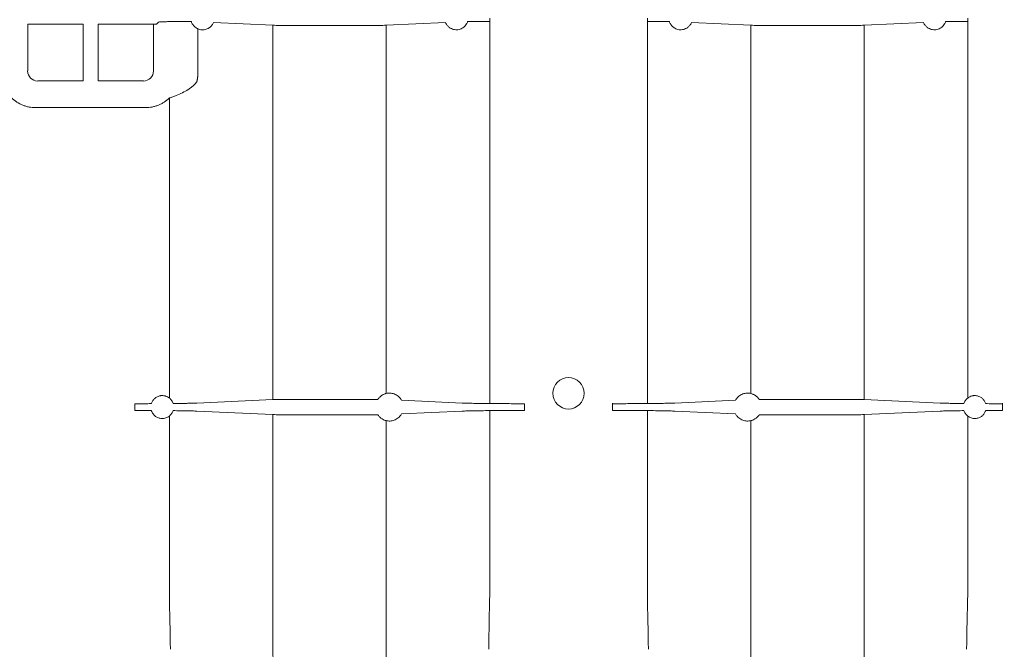
# Model space of a CAD drawing. Units: inches. Extents: x 5 to 2500, y -41 to 285.
# Drawn here: x 1672 to 1690, y 217 to 228 of the extents above; entities that cross this region are included whole.
import ezdxf

# ---------------------------------------------------------------- set-up
doc = ezdxf.new("R2010")
doc.units = ezdxf.units.IN
doc.header["$MEASUREMENT"] = 0
doc.styles.get("Standard").update_dxf_attribs({"font": 'arial.ttf'})
doc.dimstyles.new('Civil-Metric', dxfattribs={"dimscale": 0, "dimtxt": 0.125, "dimasz": 2.75, "dimexe": 0.1, "dimexo": 0.1, "dimgap": 0.1, "dimtad": 0, "dimtih": 1, "dimtoh": 1, "dimdec": 1, "dimlfac": -1, "dimzin": 4, "dimdsep": 46, "dimlunit": 5, "dimtxsty": 'Standard', "dimcen": 0.125, "dimadec": 0, "dimazin": 2, "dimtfac": 0.75, "dimtdec": 1, "dimtofl": 0, "dimtmove": 0, "dimatfit": 3, "dimfxl": 1, "dimtolj": 1, "dimtzin": 0, "dimarcsym": 0})

# ---------------------------------------------------------------- blocks, each defined once
blk = doc.blocks.new('*D58')
at = {"color": 0, "lineweight": -2, "transparency": 16777216}
for p, q in [((1599.576, 225.355), (1599.576, 188.859)), ((1746.62, 225.355), (1746.62, 188.859)), ((1601.576, 188.959), (1653.666, 188.959)), ((1744.62, 188.959), (1698.617, 188.959))]:
    blk.add_line(p, q, dxfattribs=at)
at = {"color": 0, "lineweight": 9, "transparency": 16777216}
for points in [[(1601.576, 189.292), (1601.576, 188.625), (1599.576, 188.959)], [(1744.62, 189.292), (1744.62, 188.625), (1746.62, 188.959)]]:
    blk.add_solid(points, dxfattribs=at)
at = {"layer": 'Defpoints', "color": 0, "lineweight": 9, "transparency": 16777216}
for p in [(1599.576, 226.355), (1746.62, 226.355), (1746.62, 188.959)]:
    blk.add_point(p, dxfattribs=at)
at = {"color": 0, "lineweight": 18, "transparency": 16777216, "insert": (1676.141, 188.959), "char_height": 2, "attachment_point": 5}
blk.add_mtext('\\A1;152.3 [3,868] EXTERIOR LENGTH', dxfattribs=at)

msp = doc.modelspace()

# ---------------------------------------------------------------- linework, layer by layer
at = {"linetype": 'Continuous', "lineweight": 18}
for p, q in [((1671.947, 228.419), (1672.961, 228.419)), ((1671.947, 228.419), (1671.947, 227.561)), ((1672.961, 228.419), (1672.961, 227.378)), ((1673.235, 228.419), (1673.235, 227.378)), ((1673.235, 228.419), (1674.249, 228.419)), ((1674.249, 227.561), (1674.249, 228.419)), ((1674.307, 228.42), (1674.343, 228.455)), ((1675.349, 228.447), (1676.438, 228.398)), ((1678.509, 228.398), (1679.598, 228.447)), ((1684.101, 228.447), (1685.189, 228.398)), ((1687.261, 228.398), (1688.35, 228.447)), ((1676.773, 228.393), (1678.175, 228.393)), ((1685.524, 228.393), (1686.926, 228.393)), ((1672.13, 227.378), (1672.961, 227.378)), ((1673.235, 227.378), (1674.066, 227.378)), ((1672.17, 226.89), (1672.092, 226.89)), ((1673.906, 226.895), (1672.29, 226.895)), ((1674.104, 226.89), (1674.026, 226.89)), ((1676.438, 221.549), (1675.043, 221.486)), ((1678.175, 221.554), (1676.773, 221.554)), ((1679.904, 221.486), (1678.793, 221.536)), ((1680.563, 221.478), (1680.406, 221.478)), ((1683.293, 221.478), (1683.136, 221.478)), ((1684.906, 221.536), (1683.795, 221.486)), ((1686.926, 221.554), (1685.524, 221.554)), ((1688.656, 221.486), (1687.261, 221.549)), ((1676.438, 221.276), (1675.043, 221.339)), ((1678.175, 221.271), (1676.773, 221.271)), ((1679.904, 221.339), (1678.793, 221.289)), ((1680.555, 221.347), (1680.406, 221.347)), ((1683.293, 221.347), (1683.143, 221.347)), ((1684.906, 221.289), (1683.795, 221.339)), ((1686.926, 221.271), (1685.524, 221.271)), ((1688.656, 221.339), (1687.261, 221.276))]:
    msp.add_line(p, q, dxfattribs=at)
at = {"lineweight": 18}
for p, q in [((1673.906, 221.473), (1673.906, 221.352)), ((1681.041, 221.473), (1681.041, 221.352)), ((1682.657, 221.484), (1682.657, 221.352)), ((1689.793, 221.484), (1689.793, 221.352))]:
    msp.add_line(p, q, dxfattribs=at)
at = {"linetype": 'Continuous', "lineweight": 18}
msp.add_circle((1681.849, 221.664), 0.287, dxfattribs=at)
for centre, major_axis, ratio, start_param, end_param in [((1674.249, 228.42), (0.058, 0), 0.026186, 4.712389, 6.257005), ((1672.13, 227.561), (0.13, 0.13), 0.999315, 2.356537, 3.926648), ((1674.066, 227.561), (-0.13, 0.13), 0.999315, 2.356537, 3.926648), ((1672.29, 226.896), (0.435, 0), 0.00291, 4.535007, 4.712389), ((1673.906, 226.896), (0.435, 0), 0.00291, 4.712389, 4.889771), ((1673.906, 221.484), (0.435, 0), 0.026186, 4.712389, 5.491061), ((1681.041, 221.484), (0.435, 0), 0.026186, 3.927697, 4.712389), ((1682.657, 221.484), (0.435, 0), 0.026186, 4.712389, 5.497081), ((1689.793, 221.484), (0.435, 0), 0.026186, 3.927697, 4.712389), ((1673.906, 221.341), (0.435, 0), 0.026186, 0.792124, 1.570796), ((1681.041, 221.341), (0.435, 0), 0.026186, 1.570796, 2.370493), ((1682.657, 221.341), (0.435, 0), 0.026186, 0.7711, 1.570796), ((1689.793, 221.341), (0.435, 0), 0.026186, 1.570796, 2.349469)]:
    msp.add_ellipse(centre, major_axis=major_axis, ratio=ratio, start_param=start_param, end_param=end_param, dxfattribs=at)
for points, knots in [([(1674.343, 228.455), (1674.343, 228.456), (1674.349, 228.457), (1674.364, 228.459), (1674.37, 228.459), (1674.384, 228.46), (1674.392, 228.46), (1674.411, 228.461), (1674.421, 228.461), (1674.443, 228.462), (1674.455, 228.462), (1674.48, 228.463), (1674.493, 228.463), (1674.522, 228.464), (1674.536, 228.464), (1674.582, 228.465), (1674.615, 228.465), (1674.666, 228.465), (1674.683, 228.465), (1674.717, 228.465), (1674.734, 228.465), (1674.768, 228.465), (1674.786, 228.465), (1674.819, 228.465), (1674.836, 228.465), (1674.869, 228.465), (1674.884, 228.464), (1674.915, 228.464), (1674.93, 228.464), (1674.945, 228.464)], [0, 0, 0, 0, 0.125, 0.125, 0.1875, 0.1875, 0.25, 0.25, 0.3125, 0.3125, 0.375, 0.375, 0.4375, 0.4375, 0.5, 0.5, 0.625, 0.625, 0.6875, 0.6875, 0.75, 0.75, 0.8125, 0.8125, 0.875, 0.875, 0.9375, 0.9375, 1, 1, 1, 1]), ([(1674.945, 228.464), (1674.95, 228.446), (1674.958, 228.429), (1674.977, 228.4), (1674.988, 228.387), (1675.005, 228.371), (1675.011, 228.366), (1675.022, 228.357), (1675.027, 228.353), (1675.038, 228.346), (1675.044, 228.343), (1675.054, 228.337), (1675.059, 228.335), (1675.064, 228.333)], [0, 0, 0, 0, 0.25, 0.25, 0.5, 0.5, 0.625, 0.625, 0.75, 0.75, 0.875, 0.875, 1, 1, 1, 1]), ([(1675.064, 228.333), (1675.088, 228.322), (1675.113, 228.316), (1675.151, 228.314), (1675.163, 228.314), (1675.189, 228.318), (1675.201, 228.32), (1675.226, 228.328), (1675.238, 228.333), (1675.257, 228.342), (1675.263, 228.346), (1675.275, 228.354), (1675.281, 228.358), (1675.292, 228.368), (1675.298, 228.373), (1675.31, 228.385), (1675.315, 228.391), (1675.326, 228.405), (1675.331, 228.412), (1675.34, 228.429), (1675.345, 228.437), (1675.349, 228.447)], [0, 0, 0, 0, 0.25, 0.25, 0.375, 0.375, 0.5, 0.5, 0.625, 0.625, 0.6875, 0.6875, 0.75, 0.75, 0.8125, 0.8125, 0.875, 0.875, 0.9375, 0.9375, 1, 1, 1, 1]), ([(1679.598, 228.447), (1679.603, 228.437), (1679.607, 228.427), (1679.618, 228.41), (1679.623, 228.402), (1679.641, 228.381), (1679.653, 228.369), (1679.678, 228.349), (1679.691, 228.342), (1679.717, 228.329), (1679.73, 228.325), (1679.757, 228.318), (1679.771, 228.316), (1679.798, 228.314), (1679.811, 228.315), (1679.838, 228.318), (1679.851, 228.321), (1679.878, 228.33), (1679.891, 228.336), (1679.904, 228.343)], [0, 0, 0, 0, 0.0625, 0.0625, 0.125, 0.125, 0.25, 0.25, 0.375, 0.375, 0.5, 0.5, 0.625, 0.625, 0.75, 0.75, 0.875, 0.875, 1, 1, 1, 1]), ([(1679.904, 228.343), (1679.912, 228.348), (1679.921, 228.354), (1679.939, 228.368), (1679.948, 228.376), (1679.966, 228.396), (1679.975, 228.408), (1679.987, 228.427), (1679.99, 228.434), (1679.997, 228.449), (1680, 228.457), (1680.002, 228.464)], [0, 0, 0, 0, 0.25, 0.25, 0.5, 0.5, 0.75, 0.75, 0.875, 0.875, 1, 1, 1, 1]), ([(1680.002, 228.464), (1680.016, 228.465), (1680.03, 228.465), (1680.059, 228.466), (1680.074, 228.466), (1680.121, 228.467), (1680.154, 228.467), (1680.206, 228.468), (1680.224, 228.468), (1680.259, 228.468), (1680.277, 228.468), (1680.332, 228.469), (1680.369, 228.469), (1680.406, 228.469)], [0, 0, 0, 0, 0.125, 0.125, 0.25, 0.25, 0.5, 0.5, 0.625, 0.625, 0.75, 0.75, 1, 1, 1, 1]), ([(1683.293, 228.469), (1683.33, 228.469), (1683.367, 228.469), (1683.422, 228.468), (1683.44, 228.468), (1683.476, 228.468), (1683.493, 228.468), (1683.545, 228.467), (1683.578, 228.467), (1683.625, 228.466), (1683.64, 228.466), (1683.669, 228.465), (1683.683, 228.465), (1683.696, 228.464)], [0, 0, 0, 0, 0.25, 0.25, 0.375, 0.375, 0.5, 0.5, 0.75, 0.75, 0.875, 0.875, 1, 1, 1, 1]), ([(1683.696, 228.464), (1683.699, 228.457), (1683.702, 228.449), (1683.709, 228.434), (1683.712, 228.427), (1683.72, 228.414), (1683.724, 228.408), (1683.733, 228.397), (1683.737, 228.391), (1683.746, 228.381), (1683.75, 228.377), (1683.759, 228.368), (1683.764, 228.364), (1683.778, 228.354), (1683.786, 228.348), (1683.795, 228.343)], [0, 0, 0, 0, 0.125, 0.125, 0.25, 0.25, 0.375, 0.375, 0.5, 0.5, 0.625, 0.625, 0.75, 0.75, 1, 1, 1, 1]), ([(1683.795, 228.343), (1683.808, 228.336), (1683.821, 228.33), (1683.847, 228.321), (1683.861, 228.318), (1683.887, 228.315), (1683.901, 228.314), (1683.928, 228.316), (1683.941, 228.318), (1683.968, 228.324), (1683.981, 228.329), (1684.007, 228.342), (1684.02, 228.349), (1684.046, 228.369), (1684.058, 228.381), (1684.075, 228.402), (1684.081, 228.41), (1684.091, 228.427), (1684.096, 228.437), (1684.101, 228.447)], [0, 0, 0, 0, 0.125, 0.125, 0.25, 0.25, 0.375, 0.375, 0.5, 0.5, 0.625, 0.625, 0.75, 0.75, 0.875, 0.875, 0.9375, 0.9375, 1, 1, 1, 1]), ([(1688.35, 228.447), (1688.354, 228.437), (1688.359, 228.427), (1688.369, 228.41), (1688.375, 228.402), (1688.392, 228.381), (1688.404, 228.369), (1688.43, 228.349), (1688.443, 228.342), (1688.469, 228.329), (1688.482, 228.325), (1688.509, 228.318), (1688.522, 228.316), (1688.549, 228.314), (1688.563, 228.315), (1688.589, 228.318), (1688.603, 228.321), (1688.629, 228.33), (1688.643, 228.336), (1688.656, 228.343)], [0, 0, 0, 0, 0.0625, 0.0625, 0.125, 0.125, 0.25, 0.25, 0.375, 0.375, 0.5, 0.5, 0.625, 0.625, 0.75, 0.75, 0.875, 0.875, 1, 1, 1, 1]), ([(1688.656, 228.343), (1688.664, 228.348), (1688.673, 228.354), (1688.691, 228.368), (1688.7, 228.376), (1688.718, 228.396), (1688.726, 228.408), (1688.738, 228.427), (1688.742, 228.434), (1688.748, 228.449), (1688.751, 228.457), (1688.754, 228.464)], [0, 0, 0, 0, 0.25, 0.25, 0.5, 0.5, 0.75, 0.75, 0.875, 0.875, 1, 1, 1, 1]), ([(1688.754, 228.464), (1688.767, 228.465), (1688.781, 228.465), (1688.811, 228.466), (1688.826, 228.466), (1688.872, 228.467), (1688.905, 228.467), (1688.957, 228.468), (1688.975, 228.468), (1689.011, 228.468), (1689.029, 228.468), (1689.083, 228.469), (1689.12, 228.469), (1689.158, 228.469)], [0, 0, 0, 0, 0.125, 0.125, 0.25, 0.25, 0.5, 0.5, 0.625, 0.625, 0.75, 0.75, 1, 1, 1, 1]), ([(1676.773, 228.393), (1676.739, 228.393), (1676.705, 228.393), (1676.656, 228.393), (1676.64, 228.393), (1676.609, 228.394), (1676.594, 228.394), (1676.565, 228.394), (1676.551, 228.395), (1676.524, 228.395), (1676.511, 228.395), (1676.475, 228.396), (1676.455, 228.397), (1676.438, 228.398)], [0, 0, 0, 0, 0.25, 0.25, 0.375, 0.375, 0.5, 0.5, 0.625, 0.625, 0.75, 0.75, 1, 1, 1, 1]), ([(1678.509, 228.398), (1678.492, 228.397), (1678.472, 228.396), (1678.436, 228.395), (1678.423, 228.395), (1678.396, 228.395), (1678.382, 228.394), (1678.353, 228.394), (1678.338, 228.394), (1678.307, 228.393), (1678.291, 228.393), (1678.242, 228.393), (1678.209, 228.393), (1678.175, 228.393)], [0, 0, 0, 0, 0.25, 0.25, 0.375, 0.375, 0.5, 0.5, 0.625, 0.625, 0.75, 0.75, 1, 1, 1, 1]), ([(1685.524, 228.393), (1685.49, 228.393), (1685.457, 228.393), (1685.408, 228.393), (1685.392, 228.393), (1685.36, 228.394), (1685.345, 228.394), (1685.316, 228.394), (1685.302, 228.395), (1685.275, 228.395), (1685.262, 228.395), (1685.227, 228.396), (1685.206, 228.397), (1685.189, 228.398)], [0, 0, 0, 0, 0.25, 0.25, 0.375, 0.375, 0.5, 0.5, 0.625, 0.625, 0.75, 0.75, 1, 1, 1, 1]), ([(1687.261, 228.398), (1687.244, 228.397), (1687.223, 228.396), (1687.188, 228.395), (1687.175, 228.395), (1687.148, 228.395), (1687.134, 228.394), (1687.105, 228.394), (1687.09, 228.394), (1687.058, 228.393), (1687.042, 228.393), (1686.993, 228.393), (1686.96, 228.393), (1686.926, 228.393)], [0, 0, 0, 0, 0.25, 0.25, 0.375, 0.375, 0.5, 0.5, 0.625, 0.625, 0.75, 0.75, 1, 1, 1, 1]), ([(1675.064, 227.525), (1675.064, 227.521), (1675.063, 227.513), (1675.063, 227.501), (1675.063, 227.489), (1675.062, 227.478), (1675.061, 227.466), (1675.06, 227.454), (1675.058, 227.443), (1675.057, 227.431), (1675.055, 227.419), (1675.053, 227.408), (1675.051, 227.396), (1675.049, 227.385), (1675.046, 227.373), (1675.044, 227.365), (1675.043, 227.362)], [0, 0, 0, 0, 0.0695459, 0.1390436, 0.2085797, 0.2782403, 0.3481115, 0.4182784, 0.488825, 0.5598339, 0.6313864, 0.7035615, 0.7764366, 0.8500867, 0.9245844, 1, 1, 1, 1]), ([(1675.043, 227.362), (1675.041, 227.359), (1675.036, 227.352), (1675.028, 227.343), (1675.02, 227.333), (1675.011, 227.324), (1675.002, 227.315), (1674.992, 227.305), (1674.982, 227.295), (1674.975, 227.289), (1674.971, 227.286)], [0, 0, 0, 0, 0.117005, 0.236278, 0.357827, 0.481661, 0.607788, 0.736216, 0.866951, 1, 1, 1, 1]), ([(1674.971, 227.286), (1674.958, 227.275), (1674.945, 227.264), (1674.916, 227.243), (1674.901, 227.232), (1674.853, 227.201), (1674.818, 227.182), (1674.745, 227.145), (1674.706, 227.128), (1674.646, 227.104), (1674.625, 227.096), (1674.583, 227.081), (1674.562, 227.074), (1674.541, 227.067)], [0, 0, 0, 0, 0.125, 0.125, 0.25, 0.25, 0.5, 0.5, 0.75, 0.75, 0.875, 0.875, 1, 1, 1, 1]), ([(1672.092, 226.89), (1672.051, 226.89), (1672.011, 226.894), (1671.952, 226.905), (1671.932, 226.91), (1671.894, 226.922), (1671.874, 226.928), (1671.818, 226.951), (1671.783, 226.97), (1671.732, 227.003), (1671.716, 227.015), (1671.684, 227.04), (1671.669, 227.053), (1671.655, 227.067)], [0, 0, 0, 0, 0.25, 0.25, 0.375, 0.375, 0.5, 0.5, 0.75, 0.75, 0.875, 0.875, 1, 1, 1, 1]), ([(1674.541, 227.067), (1674.512, 227.039), (1674.481, 227.014), (1674.43, 226.981), (1674.413, 226.971), (1674.377, 226.952), (1674.341, 226.935), (1674.303, 226.922), (1674.264, 226.91), (1674.245, 226.906), (1674.185, 226.894), (1674.145, 226.89), (1674.104, 226.89)], [0, 0, 0, 0, 0.25, 0.25, 0.375, 0.375, 0.5, 0.625, 0.625, 0.75, 0.75, 1, 1, 1, 1]), ([(1674.213, 221.481), (1674.219, 221.499), (1674.227, 221.515), (1674.242, 221.538), (1674.248, 221.545), (1674.26, 221.559), (1674.267, 221.565), (1674.28, 221.577), (1674.288, 221.583), (1674.304, 221.593), (1674.312, 221.598), (1674.329, 221.606), (1674.338, 221.61), (1674.357, 221.616), (1674.367, 221.618), (1674.377, 221.62)], [0, 0, 0, 0, 0.25, 0.25, 0.375, 0.375, 0.5, 0.5, 0.625, 0.625, 0.75, 0.75, 0.875, 0.875, 1, 1, 1, 1]), ([(1674.541, 221.576), (1674.53, 221.586), (1674.517, 221.593), (1674.491, 221.606), (1674.477, 221.612), (1674.449, 221.619), (1674.435, 221.621), (1674.413, 221.622), (1674.406, 221.622), (1674.391, 221.622), (1674.384, 221.621), (1674.377, 221.62)], [0, 0, 0, 0, 0.25, 0.25, 0.5, 0.5, 0.75, 0.75, 0.875, 0.875, 1, 1, 1, 1]), ([(1674.609, 221.478), (1674.606, 221.488), (1674.602, 221.497), (1674.593, 221.515), (1674.588, 221.524), (1674.577, 221.54), (1674.57, 221.548), (1674.557, 221.563), (1674.549, 221.57), (1674.541, 221.576)], [0, 0, 0, 0, 0.25, 0.25, 0.5, 0.5, 0.75, 0.75, 1, 1, 1, 1]), ([(1678.359, 221.553), (1678.369, 221.569), (1678.382, 221.584), (1678.401, 221.603), (1678.408, 221.609), (1678.422, 221.62), (1678.429, 221.625), (1678.449, 221.638), (1678.462, 221.644), (1678.481, 221.652), (1678.487, 221.654), (1678.499, 221.658), (1678.504, 221.659), (1678.509, 221.66)], [0, 0, 0, 0, 0.25, 0.25, 0.375, 0.375, 0.5, 0.5, 0.75, 0.75, 0.875, 0.875, 1, 1, 1, 1]), ([(1678.793, 221.536), (1678.788, 221.545), (1678.783, 221.553), (1678.773, 221.567), (1678.768, 221.574), (1678.757, 221.586), (1678.751, 221.592), (1678.74, 221.603), (1678.734, 221.608), (1678.716, 221.622), (1678.705, 221.629), (1678.681, 221.643), (1678.669, 221.648), (1678.644, 221.657), (1678.632, 221.66), (1678.607, 221.665), (1678.595, 221.667), (1678.558, 221.669), (1678.534, 221.666), (1678.509, 221.66)], [0, 0, 0, 0, 0.0625, 0.0625, 0.125, 0.125, 0.1875, 0.1875, 0.25, 0.25, 0.375, 0.375, 0.5, 0.5, 0.625, 0.625, 0.75, 0.75, 1, 1, 1, 1]), ([(1685.189, 221.66), (1685.165, 221.666), (1685.141, 221.669), (1685.092, 221.666), (1685.067, 221.661), (1685.031, 221.648), (1685.018, 221.643), (1684.994, 221.63), (1684.982, 221.622), (1684.959, 221.603), (1684.947, 221.592), (1684.926, 221.567), (1684.915, 221.553), (1684.906, 221.536)], [0, 0, 0, 0, 0.25, 0.25, 0.5, 0.5, 0.625, 0.625, 0.75, 0.75, 0.875, 0.875, 1, 1, 1, 1]), ([(1685.189, 221.66), (1685.2, 221.658), (1685.211, 221.654), (1685.23, 221.647), (1685.236, 221.644), (1685.25, 221.637), (1685.257, 221.633), (1685.277, 221.62), (1685.291, 221.61), (1685.31, 221.591), (1685.317, 221.584), (1685.329, 221.569), (1685.335, 221.561), (1685.34, 221.553)], [0, 0, 0, 0, 0.25, 0.25, 0.375, 0.375, 0.5, 0.5, 0.75, 0.75, 0.875, 0.875, 1, 1, 1, 1]), ([(1689.158, 221.576), (1689.142, 221.564), (1689.128, 221.549), (1689.111, 221.524), (1689.105, 221.515), (1689.096, 221.497), (1689.093, 221.488), (1689.089, 221.478)], [0, 0, 0, 0, 0.5, 0.5, 0.75, 0.75, 1, 1, 1, 1]), ([(1689.322, 221.62), (1689.308, 221.622), (1689.293, 221.623), (1689.271, 221.622), (1689.264, 221.621), (1689.25, 221.619), (1689.243, 221.617), (1689.221, 221.612), (1689.208, 221.607), (1689.181, 221.593), (1689.169, 221.586), (1689.158, 221.576)], [0, 0, 0, 0, 0.25, 0.25, 0.375, 0.375, 0.5, 0.5, 0.75, 0.75, 1, 1, 1, 1]), ([(1689.322, 221.62), (1689.342, 221.616), (1689.36, 221.611), (1689.395, 221.594), (1689.411, 221.584), (1689.439, 221.559), (1689.451, 221.546), (1689.466, 221.523), (1689.471, 221.515), (1689.479, 221.499), (1689.483, 221.49), (1689.486, 221.481)], [0, 0, 0, 0, 0.25, 0.25, 0.5, 0.5, 0.75, 0.75, 0.875, 0.875, 1, 1, 1, 1]), ([(1674.609, 221.478), (1674.632, 221.478), (1674.654, 221.478), (1674.697, 221.479), (1674.719, 221.479), (1674.783, 221.48), (1674.823, 221.48), (1674.869, 221.481), (1674.879, 221.481), (1674.897, 221.481), (1674.906, 221.482), (1674.932, 221.482), (1674.948, 221.483), (1674.994, 221.484), (1675.021, 221.485), (1675.043, 221.486)], [0, 0, 0, 0, 0.125, 0.125, 0.25, 0.25, 0.5, 0.5, 0.5625, 0.5625, 0.625, 0.625, 0.75, 0.75, 1, 1, 1, 1]), ([(1676.773, 221.554), (1676.739, 221.554), (1676.705, 221.554), (1676.656, 221.554), (1676.64, 221.553), (1676.609, 221.553), (1676.594, 221.553), (1676.565, 221.553), (1676.551, 221.552), (1676.524, 221.552), (1676.511, 221.551), (1676.475, 221.55), (1676.455, 221.55), (1676.438, 221.549)], [0, 0, 0, 0, 0.25, 0.25, 0.375, 0.375, 0.5, 0.5, 0.625, 0.625, 0.75, 0.75, 1, 1, 1, 1]), ([(1678.359, 221.553), (1678.345, 221.553), (1678.33, 221.553), (1678.3, 221.554), (1678.285, 221.554), (1678.239, 221.554), (1678.207, 221.554), (1678.175, 221.554)], [0, 0, 0, 0, 0.25, 0.25, 0.5, 0.5, 1, 1, 1, 1]), ([(1679.904, 221.486), (1679.93, 221.485), (1679.96, 221.484), (1680.014, 221.482), (1680.033, 221.482), (1680.074, 221.481), (1680.095, 221.481), (1680.138, 221.48), (1680.161, 221.48), (1680.196, 221.479), (1680.208, 221.479), (1680.232, 221.479), (1680.244, 221.479), (1680.305, 221.478), (1680.355, 221.478), (1680.406, 221.478)], [0, 0, 0, 0, 0.25, 0.25, 0.375, 0.375, 0.5, 0.5, 0.625, 0.625, 0.6875, 0.6875, 0.75, 0.75, 1, 1, 1, 1]), ([(1680.734, 221.476), (1680.723, 221.477), (1680.698, 221.477), (1680.671, 221.478), (1680.641, 221.478), (1680.626, 221.478), (1680.595, 221.478), (1680.579, 221.478), (1680.563, 221.478)], [0, 0, 0, 0, 0.25, 0.5, 0.5, 0.75, 0.75, 1, 1, 1, 1]), ([(1683.136, 221.478), (1683.12, 221.478), (1683.104, 221.478), (1683.073, 221.478), (1683.058, 221.478), (1683.029, 221.478), (1683.015, 221.477), (1682.988, 221.477), (1682.976, 221.477), (1682.965, 221.476)], [0, 0, 0, 0, 0.25, 0.25, 0.5, 0.5, 0.75, 0.75, 1, 1, 1, 1]), ([(1683.293, 221.478), (1683.344, 221.478), (1683.394, 221.478), (1683.467, 221.479), (1683.491, 221.479), (1683.538, 221.48), (1683.561, 221.48), (1683.604, 221.481), (1683.626, 221.481), (1683.656, 221.482), (1683.666, 221.482), (1683.685, 221.482), (1683.694, 221.482), (1683.738, 221.484), (1683.769, 221.485), (1683.795, 221.486)], [0, 0, 0, 0, 0.25, 0.25, 0.375, 0.375, 0.5, 0.5, 0.625, 0.625, 0.6875, 0.6875, 0.75, 0.75, 1, 1, 1, 1]), ([(1685.524, 221.554), (1685.492, 221.554), (1685.46, 221.554), (1685.414, 221.554), (1685.398, 221.554), (1685.368, 221.553), (1685.354, 221.553), (1685.34, 221.553)], [0, 0, 0, 0, 0.5, 0.5, 0.75, 0.75, 1, 1, 1, 1]), ([(1687.261, 221.549), (1687.244, 221.55), (1687.223, 221.55), (1687.188, 221.551), (1687.175, 221.552), (1687.148, 221.552), (1687.134, 221.553), (1687.105, 221.553), (1687.09, 221.553), (1687.058, 221.553), (1687.042, 221.554), (1686.993, 221.554), (1686.96, 221.554), (1686.926, 221.554)], [0, 0, 0, 0, 0.25, 0.25, 0.375, 0.375, 0.5, 0.5, 0.625, 0.625, 0.75, 0.75, 1, 1, 1, 1]), ([(1688.656, 221.486), (1688.678, 221.485), (1688.705, 221.484), (1688.751, 221.483), (1688.768, 221.482), (1688.802, 221.481), (1688.82, 221.481), (1688.858, 221.48), (1688.877, 221.48), (1688.907, 221.48), (1688.917, 221.48), (1688.938, 221.479), (1688.949, 221.479), (1689.002, 221.479), (1689.045, 221.478), (1689.089, 221.478)], [0, 0, 0, 0, 0.25, 0.25, 0.375, 0.375, 0.5, 0.5, 0.625, 0.625, 0.6875, 0.6875, 0.75, 0.75, 1, 1, 1, 1]), ([(1674.4, 221.203), (1674.389, 221.203), (1674.379, 221.204), (1674.359, 221.209), (1674.349, 221.211), (1674.33, 221.218), (1674.321, 221.222), (1674.304, 221.231), (1674.295, 221.237), (1674.272, 221.254), (1674.259, 221.266), (1674.242, 221.288), (1674.236, 221.296), (1674.227, 221.312), (1674.222, 221.321), (1674.218, 221.33)], [0, 0, 0, 0, 0.125, 0.125, 0.25, 0.25, 0.375, 0.375, 0.5, 0.5, 0.75, 0.75, 0.875, 0.875, 1, 1, 1, 1]), ([(1674.4, 221.203), (1674.412, 221.202), (1674.425, 221.203), (1674.45, 221.206), (1674.463, 221.209), (1674.487, 221.217), (1674.498, 221.221), (1674.52, 221.233), (1674.531, 221.24), (1674.541, 221.248)], [0, 0, 0, 0, 0.25, 0.25, 0.5, 0.5, 0.75, 0.75, 1, 1, 1, 1]), ([(1674.541, 221.248), (1674.557, 221.261), (1674.571, 221.276), (1674.588, 221.301), (1674.593, 221.31), (1674.602, 221.328), (1674.606, 221.337), (1674.609, 221.347)], [0, 0, 0, 0, 0.5, 0.5, 0.75, 0.75, 1, 1, 1, 1]), ([(1674.609, 221.347), (1674.632, 221.347), (1674.654, 221.347), (1674.697, 221.346), (1674.719, 221.346), (1674.783, 221.345), (1674.823, 221.345), (1674.87, 221.344), (1674.879, 221.344), (1674.897, 221.344), (1674.906, 221.343), (1674.932, 221.343), (1674.948, 221.342), (1674.994, 221.341), (1675.021, 221.34), (1675.043, 221.339)], [0, 0, 0, 0, 0.125, 0.125, 0.25, 0.25, 0.5, 0.5, 0.5625, 0.5625, 0.625, 0.625, 0.75, 0.75, 1, 1, 1, 1]), ([(1676.773, 221.271), (1676.739, 221.271), (1676.705, 221.271), (1676.656, 221.271), (1676.64, 221.271), (1676.609, 221.272), (1676.594, 221.272), (1676.565, 221.272), (1676.551, 221.272), (1676.524, 221.273), (1676.511, 221.273), (1676.475, 221.274), (1676.455, 221.275), (1676.438, 221.276)], [0, 0, 0, 0, 0.25, 0.25, 0.375, 0.375, 0.5, 0.5, 0.625, 0.625, 0.75, 0.75, 1, 1, 1, 1]), ([(1678.359, 221.272), (1678.345, 221.272), (1678.33, 221.272), (1678.3, 221.271), (1678.285, 221.271), (1678.239, 221.271), (1678.207, 221.271), (1678.175, 221.271)], [0, 0, 0, 0, 0.25, 0.25, 0.5, 0.5, 1, 1, 1, 1]), ([(1678.509, 221.164), (1678.499, 221.167), (1678.488, 221.17), (1678.463, 221.18), (1678.45, 221.187), (1678.429, 221.2), (1678.422, 221.205), (1678.408, 221.215), (1678.402, 221.221), (1678.382, 221.241), (1678.37, 221.255), (1678.359, 221.272)], [0, 0, 0, 0, 0.25, 0.25, 0.5, 0.5, 0.625, 0.625, 0.75, 0.75, 1, 1, 1, 1]), ([(1678.509, 221.164), (1678.535, 221.158), (1678.56, 221.156), (1678.609, 221.159), (1678.634, 221.164), (1678.671, 221.178), (1678.683, 221.183), (1678.707, 221.197), (1678.719, 221.204), (1678.742, 221.223), (1678.753, 221.234), (1678.774, 221.258), (1678.784, 221.272), (1678.793, 221.289)], [0, 0, 0, 0, 0.25, 0.25, 0.5, 0.5, 0.625, 0.625, 0.75, 0.75, 0.875, 0.875, 1, 1, 1, 1]), ([(1679.904, 221.339), (1679.93, 221.34), (1679.96, 221.341), (1680.014, 221.343), (1680.033, 221.343), (1680.073, 221.344), (1680.094, 221.344), (1680.138, 221.345), (1680.161, 221.345), (1680.196, 221.346), (1680.208, 221.346), (1680.232, 221.346), (1680.244, 221.346), (1680.305, 221.347), (1680.355, 221.347), (1680.406, 221.347)], [0, 0, 0, 0, 0.25, 0.25, 0.375, 0.375, 0.5, 0.5, 0.625, 0.625, 0.6875, 0.6875, 0.75, 0.75, 1, 1, 1, 1]), ([(1680.73, 221.349), (1680.718, 221.348), (1680.706, 221.348), (1680.679, 221.348), (1680.665, 221.347), (1680.635, 221.347), (1680.62, 221.347), (1680.588, 221.347), (1680.572, 221.347), (1680.555, 221.347)], [0, 0, 0, 0, 0.25, 0.25, 0.5, 0.5, 0.75, 0.75, 1, 1, 1, 1]), ([(1683.143, 221.347), (1683.127, 221.347), (1683.111, 221.347), (1683.087, 221.347), (1683.079, 221.347), (1683.064, 221.347), (1683.056, 221.347), (1683.034, 221.347), (1683.02, 221.348), (1682.993, 221.348), (1682.981, 221.348), (1682.969, 221.349)], [0, 0, 0, 0, 0.25, 0.25, 0.375, 0.375, 0.5, 0.5, 0.75, 0.75, 1, 1, 1, 1]), ([(1683.293, 221.347), (1683.344, 221.347), (1683.394, 221.347), (1683.467, 221.346), (1683.492, 221.346), (1683.538, 221.345), (1683.561, 221.345), (1683.605, 221.344), (1683.626, 221.344), (1683.656, 221.343), (1683.666, 221.343), (1683.685, 221.343), (1683.694, 221.343), (1683.739, 221.341), (1683.769, 221.34), (1683.795, 221.339)], [0, 0, 0, 0, 0.25, 0.25, 0.375, 0.375, 0.5, 0.5, 0.625, 0.625, 0.6875, 0.6875, 0.75, 0.75, 1, 1, 1, 1]), ([(1684.906, 221.289), (1684.91, 221.28), (1684.915, 221.273), (1684.925, 221.258), (1684.93, 221.252), (1684.946, 221.233), (1684.957, 221.223), (1684.98, 221.204), (1684.992, 221.197), (1685.016, 221.183), (1685.028, 221.178), (1685.064, 221.164), (1685.089, 221.159), (1685.139, 221.156), (1685.164, 221.158), (1685.189, 221.164)], [0, 0, 0, 0, 0.0625, 0.0625, 0.125, 0.125, 0.25, 0.25, 0.375, 0.375, 0.5, 0.5, 0.75, 0.75, 1, 1, 1, 1]), ([(1685.34, 221.272), (1685.329, 221.256), (1685.317, 221.24), (1685.297, 221.221), (1685.291, 221.216), (1685.277, 221.205), (1685.27, 221.2), (1685.249, 221.187), (1685.236, 221.18), (1685.211, 221.17), (1685.2, 221.167), (1685.189, 221.164)], [0, 0, 0, 0, 0.25, 0.25, 0.375, 0.375, 0.5, 0.5, 0.75, 0.75, 1, 1, 1, 1]), ([(1685.524, 221.271), (1685.492, 221.271), (1685.46, 221.271), (1685.414, 221.271), (1685.398, 221.271), (1685.369, 221.272), (1685.354, 221.272), (1685.34, 221.272)], [0, 0, 0, 0, 0.5, 0.5, 0.75, 0.75, 1, 1, 1, 1]), ([(1687.261, 221.276), (1687.244, 221.275), (1687.223, 221.274), (1687.188, 221.273), (1687.175, 221.273), (1687.148, 221.272), (1687.134, 221.272), (1687.105, 221.272), (1687.09, 221.272), (1687.058, 221.271), (1687.042, 221.271), (1686.994, 221.271), (1686.96, 221.271), (1686.926, 221.271)], [0, 0, 0, 0, 0.25, 0.25, 0.375, 0.375, 0.5, 0.5, 0.625, 0.625, 0.75, 0.75, 1, 1, 1, 1]), ([(1688.656, 221.339), (1688.678, 221.34), (1688.705, 221.341), (1688.751, 221.342), (1688.767, 221.343), (1688.802, 221.344), (1688.82, 221.344), (1688.857, 221.345), (1688.877, 221.345), (1688.907, 221.345), (1688.917, 221.345), (1688.938, 221.346), (1688.948, 221.346), (1689.001, 221.346), (1689.045, 221.347), (1689.089, 221.347)], [0, 0, 0, 0, 0.25, 0.25, 0.375, 0.375, 0.5, 0.5, 0.625, 0.625, 0.6875, 0.6875, 0.75, 0.75, 1, 1, 1, 1]), ([(1689.089, 221.347), (1689.092, 221.337), (1689.096, 221.328), (1689.105, 221.31), (1689.111, 221.301), (1689.128, 221.276), (1689.142, 221.261), (1689.158, 221.248)], [0, 0, 0, 0, 0.25, 0.25, 0.5, 0.5, 1, 1, 1, 1]), ([(1689.158, 221.248), (1689.168, 221.24), (1689.178, 221.234), (1689.2, 221.222), (1689.212, 221.217), (1689.236, 221.209), (1689.248, 221.206), (1689.273, 221.203), (1689.286, 221.202), (1689.299, 221.203)], [0, 0, 0, 0, 0.25, 0.25, 0.5, 0.5, 0.75, 0.75, 1, 1, 1, 1]), ([(1689.48, 221.33), (1689.473, 221.312), (1689.463, 221.296), (1689.446, 221.274), (1689.44, 221.267), (1689.426, 221.254), (1689.419, 221.248), (1689.403, 221.237), (1689.395, 221.232), (1689.378, 221.222), (1689.369, 221.218), (1689.35, 221.211), (1689.34, 221.209), (1689.32, 221.205), (1689.31, 221.203), (1689.299, 221.203)], [0, 0, 0, 0, 0.25, 0.25, 0.375, 0.375, 0.5, 0.5, 0.625, 0.625, 0.75, 0.75, 0.875, 0.875, 1, 1, 1, 1]), ([(1676.438, 217.23), (1676.438, 217.11), (1676.438, 216.99), (1676.439, 216.752), (1676.439, 216.633), (1676.44, 216.278), (1676.44, 216.043), (1676.441, 215.342), (1676.442, 214.881), (1676.443, 214.426)], [0, 0, 0, 0, 0.125, 0.125, 0.25, 0.25, 0.5, 0.5, 1, 1, 1, 1]), ([(1678.504, 214.426), (1678.505, 214.879), (1678.506, 215.34), (1678.507, 215.925), (1678.507, 216.043), (1678.508, 216.279), (1678.508, 216.397), (1678.509, 216.753), (1678.509, 216.991), (1678.509, 217.23)], [0, 0, 0, 0, 0.5, 0.5, 0.625, 0.625, 0.75, 0.75, 1, 1, 1, 1]), ([(1685.189, 217.23), (1685.19, 217.11), (1685.19, 216.99), (1685.19, 216.752), (1685.19, 216.633), (1685.191, 216.278), (1685.191, 216.043), (1685.193, 215.342), (1685.193, 214.881), (1685.194, 214.426)], [0, 0, 0, 0, 0.125, 0.125, 0.25, 0.25, 0.5, 0.5, 1, 1, 1, 1]), ([(1687.256, 214.426), (1687.257, 214.879), (1687.258, 215.34), (1687.259, 215.925), (1687.259, 216.043), (1687.259, 216.279), (1687.259, 216.397), (1687.26, 216.753), (1687.26, 216.991), (1687.261, 217.23)], [0, 0, 0, 0, 0.5, 0.5, 0.625, 0.625, 0.75, 0.75, 1, 1, 1, 1])]:
    msp.add_open_spline(points, degree=3, knots=knots, dxfattribs=at)
for points in [[(1680.406, 228.529), (1680.406, 228.509), (1680.406, 228.489), (1680.406, 228.469)], [(1680.406, 221.478), (1680.406, 223.806), (1680.406, 226.138), (1680.406, 228.469)], [(1683.293, 228.469), (1683.293, 228.489), (1683.293, 228.509), (1683.293, 228.529)], [(1683.293, 228.469), (1683.293, 226.138), (1683.293, 223.806), (1683.293, 221.478)], [(1689.158, 228.529), (1689.158, 228.509), (1689.158, 228.489), (1689.158, 228.469)], [(1689.158, 221.576), (1689.158, 223.872), (1689.158, 226.171), (1689.158, 228.469)], [(1675.064, 228.333), (1675.064, 228.082), (1675.064, 227.831), (1675.064, 227.58)], [(1676.438, 228.398), (1676.438, 226.115), (1676.438, 223.83), (1676.438, 221.549)], [(1678.509, 221.66), (1678.509, 223.904), (1678.509, 226.152), (1678.509, 228.398)], [(1685.189, 228.398), (1685.189, 226.152), (1685.189, 223.904), (1685.189, 221.66)], [(1687.261, 221.549), (1687.261, 223.83), (1687.261, 226.115), (1687.261, 228.398)], [(1675.064, 227.58), (1675.064, 227.561), (1675.064, 227.543), (1675.064, 227.525)], [(1674.541, 227.067), (1674.541, 225.236), (1674.541, 223.405), (1674.541, 221.576)], [(1672.213, 226.895), (1672.199, 226.893), (1672.184, 226.892), (1672.17, 226.89)], [(1674.026, 226.89), (1674.011, 226.892), (1673.997, 226.893), (1673.983, 226.895)], [(1674.213, 221.481), (1674.212, 221.48), (1674.212, 221.478), (1674.211, 221.476)], [(1674.211, 221.349), (1674.213, 221.342), (1674.216, 221.336), (1674.218, 221.33)], [(1674.541, 221.248), (1674.541, 220.16), (1674.541, 219.073), (1674.541, 217.987)], [(1676.438, 221.276), (1676.438, 219.925), (1676.438, 218.576), (1676.438, 217.23)], [(1680.406, 217.987), (1680.406, 219.106), (1680.406, 220.226), (1680.406, 221.347)], [(1683.293, 221.347), (1683.293, 220.226), (1683.293, 219.106), (1683.293, 217.987)], [(1687.261, 217.23), (1687.261, 218.576), (1687.261, 219.925), (1687.261, 221.276)], [(1689.158, 217.987), (1689.158, 219.073), (1689.158, 220.16), (1689.158, 221.248)], [(1689.48, 221.33), (1689.483, 221.336), (1689.485, 221.342), (1689.487, 221.349)], [(1678.509, 217.23), (1678.509, 218.539), (1678.509, 219.851), (1678.509, 221.164)], [(1685.189, 221.164), (1685.189, 219.851), (1685.189, 218.539), (1685.189, 217.23)], [(1674.559, 216.981), (1674.555, 217.316), (1674.548, 217.652), (1674.541, 217.987)], [(1680.406, 217.987), (1680.399, 217.652), (1680.393, 217.316), (1680.388, 216.981)], [(1683.311, 216.981), (1683.306, 217.316), (1683.3, 217.652), (1683.293, 217.987)], [(1689.158, 217.987), (1689.15, 217.652), (1689.144, 217.316), (1689.139, 216.981)]]:
    msp.add_open_spline(points, degree=3, dxfattribs=at)

# ---------------------------------------------------------------- dimensions: what is measured, and where the dimension line sits
at = {"lineweight": 18}
dim = msp.add_linear_dim(base=(1746.62, 188.959), p1=(1599.576, 226.355), p2=(1746.62, 226.355), text='152.3 [3,868] EXTERIOR LENGTH', dimstyle='Civil-Metric', override={"dimscale": 1, "dimtxt": 2, "dimasz": 2, "dimexo": 1, "dimgap": 1, "dimpost": '"', "dimtxsty": 'Standard', "dimtmove": 1, "dimtfill": 0, "dimtfillclr": 0}, dxfattribs=at)
dim.commit()
dim.dimension.update_dxf_attribs({"geometry": '*D58', "text_midpoint": (1676.141, 188.959), "dimtype": 160})

doc.saveas('drawing.dxf')
